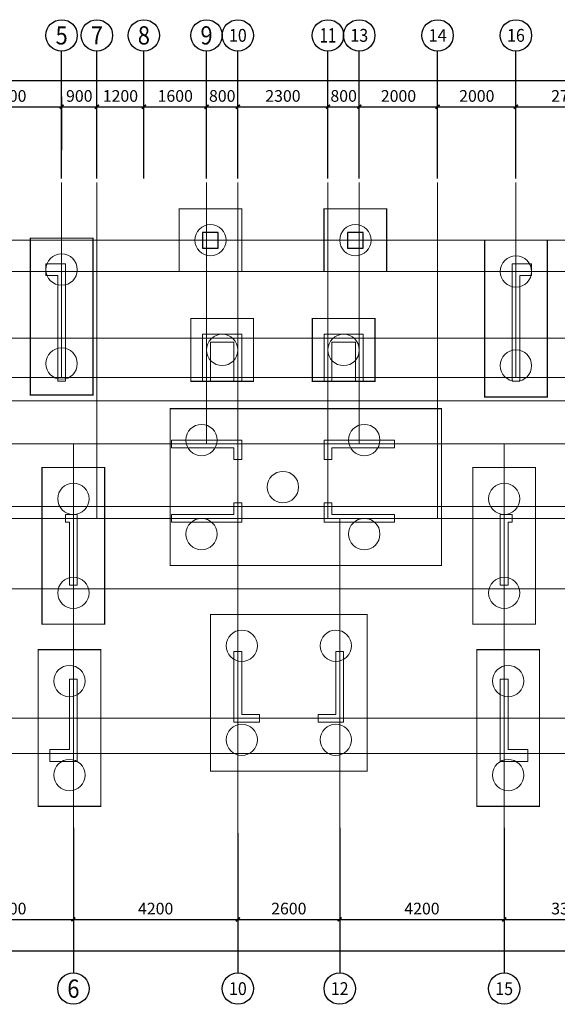
# Model space of a CAD drawing. Units: inches. Extents: x 0 to 151464, y 0 to 39591.
# Drawn here: x 100659 to 114387, y 14464 to 39591 of the extents above; entities that cross this region are included whole.
import ezdxf
from ezdxf.enums import TextEntityAlignment as Align

# ---------------------------------------------------------------- set-up
doc = ezdxf.new("R2010")
doc.units = ezdxf.units.IN
doc.header["$MEASUREMENT"] = 0
doc.linetypes.add('DOTE', pattern=[2.42, 2, -0.2, 0.02, -0.2])
for name, color, linetype in [('1506', 2, 'Continuous'), ('AXIS', 3, 'Continuous'), ('AXIS_TEXT', 7, 'Continuous'), ('柱外框线', 7, 'Continuous'), ('砼墙', 3, 'Continuous')]:
    doc.layers.add(name, color=color, linetype=linetype)
doc.layers.add('DOTE', color=254, linetype='DOTE', lineweight=13)
doc.layers.add('承台桩', color=32, linetype='Continuous', lineweight=18)
doc.styles.add('_TCH_AXIS', font='COMPLEX', dxfattribs={"bigfont": 'GBCBIG'})
doc.styles.add('_TCH_DIM_T3', font='SIMPLEX', dxfattribs={"width": 0.705882, "bigfont": 'GBCBIG'})
doc.styles.add('COMPLEX', font='complex_.ttf')
doc.dimstyles.new('_TCH_ARCH&&100', dxfattribs={"dimtxt": 297.5, "dimasz": 100, "dimexe": 250, "dimexo": 300, "dimgap": 126.25, "dimtad": 1, "dimdec": 0, "dimzin": 0, "dimdsep": 46, "dimtxsty": '_TCH_DIM_T3', "dimblk": 'ARCHTICK', "dimcen": 0.09, "dimclrt": 7, "dimazin": 2, "dimtfac": 1, "dimtdec": 0, "dimtix": 1, "dimtmove": 2, "dimatfit": 3, "dimfxl": 0, "dimtolj": 1, "dimtzin": 0, "dimarcsym": 0})

# ---------------------------------------------------------------- blocks, each defined once
blk = doc.blocks.new('_ArchTick')
at = {"color": 0, "linetype": 'ByBlock', "const_width": 0.4}
blk.add_lwpolyline([(-0.5, -0.5), (0.5, 0.5)], dxfattribs=at)
blk = doc.blocks.new('*D280')
at = {"layer": 'AXIS', "color": 0, "lineweight": -2}
for p, q in [((98731, 18832), (98731, 16382)), ((102031, 18832), (102031, 16382)), ((98731, 16632), (102031, 16632))]:
    blk.add_line(p, q, dxfattribs=at)
at = {"layer": 'Defpoints', "color": 0}
for p in [(98731, 19132), (102031, 19132), (102031, 16632)]:
    blk.add_point(p, dxfattribs=at)
at = {"layer": 'AXIS', "color": 0, "lineweight": -2, "xscale": 100, "yscale": 100, "zscale": 100, "rotation": 180}
blk.add_blockref('_ArchTick', (98731, 16632), dxfattribs=at)
at = {"layer": 'AXIS', "color": 0, "lineweight": -2, "xscale": 100, "yscale": 100, "zscale": 100}
blk.add_blockref('_ArchTick', (102031, 16632), dxfattribs=at)
at = {"layer": 'AXIS', "color": 7, "insert": (100381, 16907), "char_height": 297.5, "attachment_point": 5, "style": '_TCH_DIM_T3'}
blk.add_mtext('\\A1;3300', dxfattribs=at)
blk = doc.blocks.new('*D281')
at = {"layer": 'AXIS', "color": 0, "lineweight": -2}
for p, q in [((102031, 18832), (102031, 16382)), ((106231, 18832), (106231, 16382)), ((102031, 16632), (106231, 16632))]:
    blk.add_line(p, q, dxfattribs=at)
at = {"layer": 'Defpoints', "color": 0}
for p in [(102031, 19132), (106231, 19132), (106231, 16632)]:
    blk.add_point(p, dxfattribs=at)
at = {"layer": 'AXIS', "color": 0, "lineweight": -2, "xscale": 100, "yscale": 100, "zscale": 100, "rotation": 180}
blk.add_blockref('_ArchTick', (102031, 16632), dxfattribs=at)
at = {"layer": 'AXIS', "color": 0, "lineweight": -2, "xscale": 100, "yscale": 100, "zscale": 100}
blk.add_blockref('_ArchTick', (106231, 16632), dxfattribs=at)
at = {"layer": 'AXIS', "color": 7, "insert": (104131, 16907), "char_height": 297.5, "attachment_point": 5, "style": '_TCH_DIM_T3'}
blk.add_mtext('\\A1;4200', dxfattribs=at)
blk = doc.blocks.new('*D282')
at = {"layer": 'AXIS', "color": 0, "lineweight": -2}
for p, q in [((106231, 18832), (106231, 16382)), ((108831, 18832), (108831, 16382)), ((106231, 16632), (108831, 16632))]:
    blk.add_line(p, q, dxfattribs=at)
at = {"layer": 'Defpoints', "color": 0}
for p in [(106231, 19132), (108831, 19132), (108831, 16632)]:
    blk.add_point(p, dxfattribs=at)
at = {"layer": 'AXIS', "color": 0, "lineweight": -2, "xscale": 100, "yscale": 100, "zscale": 100, "rotation": 180}
blk.add_blockref('_ArchTick', (106231, 16632), dxfattribs=at)
at = {"layer": 'AXIS', "color": 0, "lineweight": -2, "xscale": 100, "yscale": 100, "zscale": 100}
blk.add_blockref('_ArchTick', (108831, 16632), dxfattribs=at)
at = {"layer": 'AXIS', "color": 7, "insert": (107531, 16907), "char_height": 297.5, "attachment_point": 5, "style": '_TCH_DIM_T3'}
blk.add_mtext('\\A1;2600', dxfattribs=at)
blk = doc.blocks.new('*D283')
at = {"layer": 'AXIS', "color": 0, "lineweight": -2}
for p, q in [((108831, 18832), (108831, 16382)), ((113031, 18832), (113031, 16382)), ((108831, 16632), (113031, 16632))]:
    blk.add_line(p, q, dxfattribs=at)
at = {"layer": 'Defpoints', "color": 0}
for p in [(108831, 19132), (113031, 19132), (113031, 16632)]:
    blk.add_point(p, dxfattribs=at)
at = {"layer": 'AXIS', "color": 0, "lineweight": -2, "xscale": 100, "yscale": 100, "zscale": 100, "rotation": 180}
blk.add_blockref('_ArchTick', (108831, 16632), dxfattribs=at)
at = {"layer": 'AXIS', "color": 0, "lineweight": -2, "xscale": 100, "yscale": 100, "zscale": 100}
blk.add_blockref('_ArchTick', (113031, 16632), dxfattribs=at)
at = {"layer": 'AXIS', "color": 7, "insert": (110931, 16907), "char_height": 297.5, "attachment_point": 5, "style": '_TCH_DIM_T3'}
blk.add_mtext('\\A1;4200', dxfattribs=at)
blk = doc.blocks.new('*D284')
at = {"layer": 'AXIS', "color": 0, "lineweight": -2}
for p, q in [((113031, 18832), (113031, 16382)), ((116331, 18832), (116331, 16382)), ((113031, 16632), (116331, 16632))]:
    blk.add_line(p, q, dxfattribs=at)
at = {"layer": 'Defpoints', "color": 0}
for p in [(113031, 19132), (116331, 19132), (116331, 16632)]:
    blk.add_point(p, dxfattribs=at)
at = {"layer": 'AXIS', "color": 0, "lineweight": -2, "xscale": 100, "yscale": 100, "zscale": 100, "rotation": 180}
blk.add_blockref('_ArchTick', (113031, 16632), dxfattribs=at)
at = {"layer": 'AXIS', "color": 0, "lineweight": -2, "xscale": 100, "yscale": 100, "zscale": 100}
blk.add_blockref('_ArchTick', (116331, 16632), dxfattribs=at)
at = {"layer": 'AXIS', "color": 7, "insert": (114681, 16907), "char_height": 297.5, "attachment_point": 5, "style": '_TCH_DIM_T3'}
blk.add_mtext('\\A1;3300', dxfattribs=at)
blk = doc.blocks.new('*D293')
at = {"layer": 'AXIS', "color": 0, "lineweight": -2}
for p, q in [((94831, 18832), (94831, 15582)), ((145631, 18832), (145631, 15582)), ((94831, 15832), (145631, 15832))]:
    blk.add_line(p, q, dxfattribs=at)
at = {"layer": 'Defpoints', "color": 0}
for p in [(94831, 19132), (145631, 19132), (145631, 15832)]:
    blk.add_point(p, dxfattribs=at)
at = {"layer": 'AXIS', "color": 0, "lineweight": -2, "xscale": 100, "yscale": 100, "zscale": 100, "rotation": 180}
blk.add_blockref('_ArchTick', (94831, 15832), dxfattribs=at)
at = {"layer": 'AXIS', "color": 0, "lineweight": -2, "xscale": 100, "yscale": 100, "zscale": 100}
blk.add_blockref('_ArchTick', (145631, 15832), dxfattribs=at)
at = {"layer": 'AXIS', "color": 7, "insert": (120231, 16107), "char_height": 297.5, "attachment_point": 5, "style": '_TCH_DIM_T3'}
blk.add_mtext('\\A1;50800', dxfattribs=at)
blk = doc.blocks.new('*D296')
at = {"layer": 'AXIS', "color": 0, "lineweight": -2}
for p, q in [((99031, 36259), (99031, 37620)), ((101731, 36259), (101731, 37620)), ((99031, 37370), (101731, 37370))]:
    blk.add_line(p, q, dxfattribs=at)
at = {"layer": 'Defpoints', "color": 0}
for p in [(101731, 37370), (99031, 35959), (101731, 35959)]:
    blk.add_point(p, dxfattribs=at)
at = {"layer": 'AXIS', "color": 0, "lineweight": -2, "xscale": 100, "yscale": 100, "zscale": 100, "rotation": 180}
blk.add_blockref('_ArchTick', (99031, 37370), dxfattribs=at)
at = {"layer": 'AXIS', "color": 0, "lineweight": -2, "xscale": 100, "yscale": 100, "zscale": 100}
blk.add_blockref('_ArchTick', (101731, 37370), dxfattribs=at)
at = {"layer": 'AXIS', "color": 7, "insert": (100381, 37645), "char_height": 297.5, "attachment_point": 5, "style": '_TCH_DIM_T3'}
blk.add_mtext('\\A1;2700', dxfattribs=at)
blk = doc.blocks.new('*D297')
at = {"layer": 'AXIS', "color": 0, "lineweight": -2}
for p, q in [((101731, 36259), (101731, 37620)), ((102631, 36259), (102631, 37620)), ((101731, 37370), (102631, 37370))]:
    blk.add_line(p, q, dxfattribs=at)
at = {"layer": 'Defpoints', "color": 0}
for p in [(102631, 37370), (101731, 35959), (102631, 35959)]:
    blk.add_point(p, dxfattribs=at)
at = {"layer": 'AXIS', "color": 0, "lineweight": -2, "xscale": 100, "yscale": 100, "zscale": 100, "rotation": 180}
blk.add_blockref('_ArchTick', (101731, 37370), dxfattribs=at)
at = {"layer": 'AXIS', "color": 0, "lineweight": -2, "xscale": 100, "yscale": 100, "zscale": 100}
blk.add_blockref('_ArchTick', (102631, 37370), dxfattribs=at)
at = {"layer": 'AXIS', "color": 7, "insert": (102181, 37645), "char_height": 297.5, "attachment_point": 5, "style": '_TCH_DIM_T3'}
blk.add_mtext('\\A1;900', dxfattribs=at)
blk = doc.blocks.new('*D298')
at = {"layer": 'AXIS', "color": 0, "lineweight": -2}
for p, q in [((102631, 36259), (102631, 37620)), ((103831, 36259), (103831, 37620)), ((102631, 37370), (103831, 37370))]:
    blk.add_line(p, q, dxfattribs=at)
at = {"layer": 'Defpoints', "color": 0}
for p in [(103831, 37370), (102631, 35959), (103831, 35959)]:
    blk.add_point(p, dxfattribs=at)
at = {"layer": 'AXIS', "color": 0, "lineweight": -2, "xscale": 100, "yscale": 100, "zscale": 100, "rotation": 180}
blk.add_blockref('_ArchTick', (102631, 37370), dxfattribs=at)
at = {"layer": 'AXIS', "color": 0, "lineweight": -2, "xscale": 100, "yscale": 100, "zscale": 100}
blk.add_blockref('_ArchTick', (103831, 37370), dxfattribs=at)
at = {"layer": 'AXIS', "color": 7, "insert": (103231, 37645), "char_height": 297.5, "attachment_point": 5, "style": '_TCH_DIM_T3'}
blk.add_mtext('\\A1;1200', dxfattribs=at)
blk = doc.blocks.new('*D299')
at = {"layer": 'AXIS', "color": 0, "lineweight": -2}
for p, q in [((103831, 36259), (103831, 37620)), ((105431, 36259), (105431, 37620)), ((103831, 37370), (105431, 37370))]:
    blk.add_line(p, q, dxfattribs=at)
at = {"layer": 'Defpoints', "color": 0}
for p in [(105431, 37370), (103831, 35959), (105431, 35959)]:
    blk.add_point(p, dxfattribs=at)
at = {"layer": 'AXIS', "color": 0, "lineweight": -2, "xscale": 100, "yscale": 100, "zscale": 100, "rotation": 180}
blk.add_blockref('_ArchTick', (103831, 37370), dxfattribs=at)
at = {"layer": 'AXIS', "color": 0, "lineweight": -2, "xscale": 100, "yscale": 100, "zscale": 100}
blk.add_blockref('_ArchTick', (105431, 37370), dxfattribs=at)
at = {"layer": 'AXIS', "color": 7, "insert": (104631, 37645), "char_height": 297.5, "attachment_point": 5, "style": '_TCH_DIM_T3'}
blk.add_mtext('\\A1;1600', dxfattribs=at)
blk = doc.blocks.new('*D300')
at = {"layer": 'AXIS', "color": 0, "lineweight": -2}
for p, q in [((105431, 36259), (105431, 37620)), ((106231, 36259), (106231, 37620)), ((105431, 37370), (106231, 37370))]:
    blk.add_line(p, q, dxfattribs=at)
at = {"layer": 'Defpoints', "color": 0}
for p in [(106231, 37370), (105431, 35959), (106231, 35959)]:
    blk.add_point(p, dxfattribs=at)
at = {"layer": 'AXIS', "color": 0, "lineweight": -2, "xscale": 100, "yscale": 100, "zscale": 100, "rotation": 180}
blk.add_blockref('_ArchTick', (105431, 37370), dxfattribs=at)
at = {"layer": 'AXIS', "color": 0, "lineweight": -2, "xscale": 100, "yscale": 100, "zscale": 100}
blk.add_blockref('_ArchTick', (106231, 37370), dxfattribs=at)
at = {"layer": 'AXIS', "color": 7, "insert": (105831, 37645), "char_height": 297.5, "attachment_point": 5, "style": '_TCH_DIM_T3'}
blk.add_mtext('\\A1;800', dxfattribs=at)
blk = doc.blocks.new('*D301')
at = {"layer": 'AXIS', "color": 0, "lineweight": -2}
for p, q in [((106231, 36259), (106231, 37620)), ((108531, 36259), (108531, 37620)), ((106231, 37370), (108531, 37370))]:
    blk.add_line(p, q, dxfattribs=at)
at = {"layer": 'Defpoints', "color": 0}
for p in [(108531, 37370), (106231, 35959), (108531, 35959)]:
    blk.add_point(p, dxfattribs=at)
at = {"layer": 'AXIS', "color": 0, "lineweight": -2, "xscale": 100, "yscale": 100, "zscale": 100, "rotation": 180}
blk.add_blockref('_ArchTick', (106231, 37370), dxfattribs=at)
at = {"layer": 'AXIS', "color": 0, "lineweight": -2, "xscale": 100, "yscale": 100, "zscale": 100}
blk.add_blockref('_ArchTick', (108531, 37370), dxfattribs=at)
at = {"layer": 'AXIS', "color": 7, "insert": (107381, 37645), "char_height": 297.5, "attachment_point": 5, "style": '_TCH_DIM_T3'}
blk.add_mtext('\\A1;2300', dxfattribs=at)
blk = doc.blocks.new('*D302')
at = {"layer": 'AXIS', "color": 0, "lineweight": -2}
for p, q in [((108531, 36259), (108531, 37620)), ((109331, 36259), (109331, 37620)), ((108531, 37370), (109331, 37370))]:
    blk.add_line(p, q, dxfattribs=at)
at = {"layer": 'Defpoints', "color": 0}
for p in [(109331, 37370), (108531, 35959), (109331, 35959)]:
    blk.add_point(p, dxfattribs=at)
at = {"layer": 'AXIS', "color": 0, "lineweight": -2, "xscale": 100, "yscale": 100, "zscale": 100, "rotation": 180}
blk.add_blockref('_ArchTick', (108531, 37370), dxfattribs=at)
at = {"layer": 'AXIS', "color": 0, "lineweight": -2, "xscale": 100, "yscale": 100, "zscale": 100}
blk.add_blockref('_ArchTick', (109331, 37370), dxfattribs=at)
at = {"layer": 'AXIS', "color": 7, "insert": (108931, 37645), "char_height": 297.5, "attachment_point": 5, "style": '_TCH_DIM_T3'}
blk.add_mtext('\\A1;800', dxfattribs=at)
blk = doc.blocks.new('*D303')
at = {"layer": 'AXIS', "color": 0, "lineweight": -2}
for p, q in [((109331, 36259), (109331, 37620)), ((111331, 36259), (111331, 37620)), ((109331, 37370), (111331, 37370))]:
    blk.add_line(p, q, dxfattribs=at)
at = {"layer": 'Defpoints', "color": 0}
for p in [(111331, 37370), (109331, 35959), (111331, 35959)]:
    blk.add_point(p, dxfattribs=at)
at = {"layer": 'AXIS', "color": 0, "lineweight": -2, "xscale": 100, "yscale": 100, "zscale": 100, "rotation": 180}
blk.add_blockref('_ArchTick', (109331, 37370), dxfattribs=at)
at = {"layer": 'AXIS', "color": 0, "lineweight": -2, "xscale": 100, "yscale": 100, "zscale": 100}
blk.add_blockref('_ArchTick', (111331, 37370), dxfattribs=at)
at = {"layer": 'AXIS', "color": 7, "insert": (110331, 37645), "char_height": 297.5, "attachment_point": 5, "style": '_TCH_DIM_T3'}
blk.add_mtext('\\A1;2000', dxfattribs=at)
blk = doc.blocks.new('*D304')
at = {"layer": 'AXIS', "color": 0, "lineweight": -2}
for p, q in [((111331, 36259), (111331, 37620)), ((113331, 36259), (113331, 37620)), ((111331, 37370), (113331, 37370))]:
    blk.add_line(p, q, dxfattribs=at)
at = {"layer": 'Defpoints', "color": 0}
for p in [(113331, 37370), (111331, 35959), (113331, 35959)]:
    blk.add_point(p, dxfattribs=at)
at = {"layer": 'AXIS', "color": 0, "lineweight": -2, "xscale": 100, "yscale": 100, "zscale": 100, "rotation": 180}
blk.add_blockref('_ArchTick', (111331, 37370), dxfattribs=at)
at = {"layer": 'AXIS', "color": 0, "lineweight": -2, "xscale": 100, "yscale": 100, "zscale": 100}
blk.add_blockref('_ArchTick', (113331, 37370), dxfattribs=at)
at = {"layer": 'AXIS', "color": 7, "insert": (112331, 37645), "char_height": 297.5, "attachment_point": 5, "style": '_TCH_DIM_T3'}
blk.add_mtext('\\A1;2000', dxfattribs=at)
blk = doc.blocks.new('*D305')
at = {"layer": 'AXIS', "color": 0, "lineweight": -2}
for p, q in [((113331, 36259), (113331, 37620)), ((116031, 36259), (116031, 37620)), ((113331, 37370), (116031, 37370))]:
    blk.add_line(p, q, dxfattribs=at)
at = {"layer": 'Defpoints', "color": 0}
for p in [(116031, 37370), (113331, 35959), (116031, 35959)]:
    blk.add_point(p, dxfattribs=at)
at = {"layer": 'AXIS', "color": 0, "lineweight": -2, "xscale": 100, "yscale": 100, "zscale": 100, "rotation": 180}
blk.add_blockref('_ArchTick', (113331, 37370), dxfattribs=at)
at = {"layer": 'AXIS', "color": 0, "lineweight": -2, "xscale": 100, "yscale": 100, "zscale": 100}
blk.add_blockref('_ArchTick', (116031, 37370), dxfattribs=at)
at = {"layer": 'AXIS', "color": 7, "insert": (114681, 37645), "char_height": 297.5, "attachment_point": 5, "style": '_TCH_DIM_T3'}
blk.add_mtext('\\A1;2700', dxfattribs=at)
blk = doc.blocks.new('*D322')
at = {"layer": 'AXIS', "color": 0, "lineweight": -2}
for p, q in [((94831, 36131), (94831, 38291)), ((145631, 36131), (145631, 38291)), ((94831, 38041), (145631, 38041))]:
    blk.add_line(p, q, dxfattribs=at)
at = {"layer": 'Defpoints', "color": 0}
for p in [(145631, 38041), (94831, 35831), (145631, 35831)]:
    blk.add_point(p, dxfattribs=at)
at = {"layer": 'AXIS', "color": 0, "lineweight": -2, "xscale": 100, "yscale": 100, "zscale": 100, "rotation": 180}
blk.add_blockref('_ArchTick', (94831, 38041), dxfattribs=at)
at = {"layer": 'AXIS', "color": 0, "lineweight": -2, "xscale": 100, "yscale": 100, "zscale": 100}
blk.add_blockref('_ArchTick', (145631, 38041), dxfattribs=at)
at = {"layer": 'AXIS', "color": 7, "insert": (120231, 38316), "char_height": 297.5, "attachment_point": 5, "style": '_TCH_DIM_T3'}
blk.add_mtext('\\A1;50800', dxfattribs=at)
blk = doc.blocks.new('_AXISO')
blk.add_circle((0, 0), 0.5)
at = {"layer": 'AXIS_TEXT', "style": 'COMPLEX', "width": 1.041667}
blk.add_attdef('A', text='', height=0.56, dxfattribs=at).set_placement((-0.25, -0.28), (0.25, -0.28), align=Align.FIT)

msp = doc.modelspace()

# ---------------------------------------------------------------- linework, layer by layer
at = {"layer": '1506', "const_width": 30}
for points in [[(104730.6, 33163.6), (106330.6, 33163.6), (106330.6, 34763.6), (104730.6, 34763.6)], [(108430.6, 33163.6), (110030.6, 33163.6), (110030.6, 34763.6), (108430.6, 34763.6)], [(100930.6, 30013.6), (102530.6, 30013.7), (102530.5, 34013.7), (100930.5, 34013.6)], [(112530.6, 29963.6), (114130.6, 29963.6), (114130.6, 33963.6), (112530.6, 33963.6)], [(105030.5, 30363.6), (106630.5, 30363.6), (106630.5, 31963.6), (105030.5, 31963.6)], [(108130.5, 30363.6), (109730.5, 30363.6), (109730.5, 31963.6), (108130.5, 31963.6)], [(102830.4, 24163.6), (102830.7, 28163.6), (101230.7, 28163.7), (101230.4, 24163.7)], [(112230.7, 24163.6), (113830.7, 24163.7), (113830.4, 28163.7), (112230.4, 28163.6)], [(105530.5, 20413.6), (109530.6, 20413.6), (109530.5, 24413.6), (105530.4, 24413.6)], [(101130.5, 19514), (102730.5, 19514), (102730.5, 23514), (101130.5, 23514)], [(113930.6, 19514), (113930.6, 23514), (112330.6, 23514), (112330.6, 19514)]]:
    msp.add_lwpolyline(points, close=True, dxfattribs=at)
msp.add_lwpolyline([(104502.6, 29663.6), (104502.6, 25663.6), (111430.5, 25663.6), (111430.7, 29663.6), (104502.6, 29663.6)], dxfattribs=at)
at = {"layer": 'AXIS'}
for p, q in [((101730.6, 35538.4), (101730.6, 38790.9)), ((102630.6, 35538.4), (102630.6, 38790.9)), ((103830.6, 35538.4), (103830.6, 38790.9)), ((105430.6, 35538.4), (105430.6, 38790.9)), ((106230.6, 35538.4), (106230.6, 38790.9)), ((108530.6, 35538.4), (108530.6, 38790.9)), ((109330.6, 35538.4), (109330.6, 38790.9)), ((111330.6, 35538.4), (111330.6, 38790.9)), ((113330.6, 35538.4), (113330.6, 38790.9)), ((102030.6, 18964), (102030.6, 15264)), ((108830.6, 18964), (108830.6, 15264)), ((113030.6, 18964), (113030.6, 15264)), ((106230.6, 18455.5), (106230.6, 15264))]:
    msp.add_line(p, q, dxfattribs=at)
for centre in [(106230.6, 39190.9), (106230.6, 14864)]:
    msp.add_circle(centre, 400, dxfattribs=at)
at = {"layer": 'DOTE'}
for p, q in [((101730.6, 30463.6), (101730.6, 35434.8)), ((102630.6, 26863.6), (102630.6, 35434.8)), ((105430.6, 28763.6), (105430.6, 35434.8)), ((106230.6, 18764), (106230.6, 35434.8)), ((108530.6, 26863.6), (108530.6, 35434.8)), ((109330.6, 28763.6), (109330.6, 35434.8)), ((111330.6, 26863.6), (111330.6, 35434.8)), ((113330.6, 30463.6), (113330.6, 35434.8)), ((147221.1, 33963.6), (93005.9, 33963.6)), ((147221.1, 33163.6), (93005.9, 33163.6)), ((147221.1, 31463.6), (93005.9, 31463.6)), ((147221.1, 30463.6), (93005.9, 30463.6)), ((147221.1, 29863.6), (93005.9, 29863.6)), ((147221.1, 28763.6), (93005.9, 28763.6)), ((102030.6, 18764), (102030.6, 28763.6)), ((113030.6, 18764), (113030.6, 28763.6)), ((147221.1, 27163.6), (93005.9, 27163.6)), ((147221.1, 26863.6), (93005.9, 26863.6)), ((108830.6, 18764), (108830.6, 26863.6)), ((147221.1, 25063.6), (93005.9, 25063.6)), ((147221.1, 21763.6), (93005.9, 21763.6)), ((147221.1, 20864), (93005.9, 20864))]:
    msp.add_line(p, q, dxfattribs=at)
at = {"layer": '承台桩'}
for centre in [(105530.6, 33963.6), (109230.6, 33963.6), (101730.5, 33213.6), (113330.5, 33163.6), (105830.5, 31163.6), (108930.5, 31163.6), (101730.6, 30813.6), (113330.6, 30763.6), (105302.6, 28863.6), (109458.6, 28863.6), (107380.5, 27663.6), (102030.6, 27363.7), (113030.5, 27363.7), (105302.5, 26463.6), (109458.5, 26463.6), (102030.5, 24963.7), (113030.6, 24963.7), (106330.5, 23613.6), (108730.5, 23613.6), (101930.5, 22714), (113130.6, 22714), (106330.5, 21213.6), (108730.5, 21213.6), (101930.5, 20314), (113130.6, 20314)]:
    msp.add_circle(centre, 400, dxfattribs=at)
at = {"layer": '柱外框线'}
for points in [[(105330.6, 33764), (105730.6, 33764), (105730.6, 34164), (105330.6, 34164)], [(109030.6, 33764), (109430.6, 33764), (109430.6, 34164), (109030.6, 34164)]]:
    msp.add_lwpolyline(points, close=True, dxfattribs=at)
at = {"layer": '砼墙', "color": 253, "lineweight": 15}
for p, q in [((101330.6, 33364), (101330.6, 33064)), ((101330.6, 33364), (101830.6, 33364)), ((101830.6, 33364), (101830.6, 31464)), ((113731.6, 33364), (113230.6, 33364)), ((113230.6, 31464), (113230.6, 33364)), ((113731.6, 33064), (113731.6, 33364)), ((101330.6, 33064), (101630.6, 33064)), ((101630.6, 33064), (101630.6, 31464)), ((113731.6, 33064), (113430.6, 33064)), ((113430.6, 31464), (113430.6, 33064)), ((101630.6, 30364), (101630.6, 31464)), ((101830.6, 30364), (101830.6, 31464)), ((105330.6, 30364), (105330.6, 31564)), ((106330.6, 31564), (105330.6, 31564)), ((106330.6, 30364), (106330.6, 31564)), ((108430.6, 30364), (108430.6, 31564)), ((109430.6, 31564), (108430.6, 31564)), ((109430.6, 30364), (109430.6, 31564)), ((113230.6, 30364), (113230.6, 31464)), ((113430.6, 30364), (113430.6, 31464)), ((105530.6, 30364), (105530.6, 31364)), ((106130.6, 31364), (105530.6, 31364)), ((106130.6, 30364), (106130.6, 31364)), ((108630.6, 30364), (108630.6, 31364)), ((109230.6, 31364), (108630.6, 31364)), ((109230.6, 30364), (109230.6, 31364)), ((101630.6, 30364), (101830.6, 30364)), ((105330.6, 30364), (105530.6, 30364)), ((106130.6, 30364), (106330.6, 30364)), ((108430.6, 30364), (108630.6, 30364)), ((109230.6, 30364), (109430.6, 30364)), ((113230.6, 30364), (113430.6, 30364)), ((104531.6, 28864), (104531.6, 28664)), ((104531.6, 28864), (105430.6, 28864)), ((104531.6, 28664), (105430.6, 28664)), ((106330.6, 28864), (105430.6, 28864)), ((106130.6, 28664), (105430.6, 28664)), ((106130.6, 28364), (106130.6, 28664)), ((106330.6, 28364), (106330.6, 28864)), ((108430.6, 28364), (108430.6, 28864)), ((109331.6, 28864), (108430.6, 28864)), ((108630.6, 28364), (108630.6, 28664)), ((109331.6, 28664), (108630.6, 28664)), ((110230.6, 28864), (109331.6, 28864)), ((110230.6, 28664), (109331.6, 28664)), ((110230.6, 28664), (110230.6, 28864)), ((106130.6, 28364), (106330.6, 28364)), ((108430.6, 28364), (108630.6, 28364)), ((106330.6, 27264), (106130.6, 27264)), ((106130.6, 27264), (106130.6, 26964)), ((106330.6, 27264), (106330.6, 26764)), ((108630.6, 27264), (108430.6, 27264)), ((108430.6, 26764), (108430.6, 27264)), ((108630.6, 26964), (108630.6, 27264)), ((101830.6, 26964), (101830.6, 26764)), ((102130.6, 26964), (101830.6, 26964)), ((102130.6, 25164), (102130.6, 26964)), ((104531.6, 26964), (104531.6, 26764)), ((104531.6, 26964), (106130.6, 26964)), ((108831.6, 26964), (108630.6, 26964)), ((110230.6, 26964), (108831.6, 26964)), ((110230.6, 26764), (110230.6, 26964)), ((112930.6, 25164), (112930.6, 26964)), ((112930.6, 26964), (113230.6, 26964)), ((113230.6, 26964), (113230.6, 26764)), ((101930.6, 26764), (101830.6, 26764)), ((101930.6, 25164), (101930.6, 26764)), ((104531.6, 26764), (106330.6, 26764)), ((108831.6, 26764), (108430.6, 26764)), ((110230.6, 26764), (108831.6, 26764)), ((113130.6, 25164), (113130.6, 26764)), ((113130.6, 26764), (113230.6, 26764)), ((101930.6, 25164), (102130.6, 25164)), ((112930.6, 25164), (113130.6, 25164)), ((106330.6, 23464), (106130.6, 23464)), ((106130.6, 21664), (106130.6, 23464)), ((106330.6, 21864), (106330.6, 23464)), ((108930.6, 23464), (108730.6, 23464)), ((108730.6, 23464), (108730.6, 21864)), ((108930.6, 23464), (108930.6, 21664)), ((102130.6, 22764), (101930.6, 22764)), ((101930.6, 22764), (101930.6, 21764)), ((102130.6, 22764), (102130.6, 21764)), ((113130.6, 22764), (112930.6, 22764)), ((112930.6, 22764), (112930.6, 21764)), ((113130.6, 22764), (113130.6, 21764)), ((106781.6, 21864), (106330.6, 21864)), ((106781.6, 21664), (106781.6, 21864)), ((108281.6, 21864), (108281.6, 21664)), ((108281.6, 21864), (108730.6, 21864)), ((101930.6, 21764), (101930.6, 20964)), ((102130.6, 21764), (102130.6, 20664)), ((106781.6, 21664), (106130.6, 21664)), ((108281.6, 21664), (108930.6, 21664)), ((112930.6, 21764), (112930.6, 20664)), ((113130.6, 21764), (113130.6, 20964)), ((101430.6, 20964), (101430.6, 20664)), ((101930.6, 20964), (101430.6, 20964)), ((113130.6, 20964), (113630.6, 20964)), ((113630.6, 20664), (113630.6, 20964)), ((102130.6, 20664), (101430.6, 20664)), ((112930.6, 20664), (113630.6, 20664))]:
    msp.add_line(p, q, dxfattribs=at)

# ---------------------------------------------------------------- block references
at = {"layer": 'AXIS'}
ref = msp.add_blockref('_AXISO', (101730.6, 39190.9), dxfattribs=dict(at, xscale=800, yscale=800, zscale=800))
ref.add_attrib('A', '5', dxfattribs={"layer": 'AXIS_TEXT', "height": 465.9, "style": '_TCH_AXIS'}).set_placement((101575.3, 38957.9), (101885.9, 38957.9), align=Align.FIT)
ref = msp.add_blockref('_AXISO', (102630.6, 39190.9), dxfattribs=dict(at, xscale=800, yscale=800, zscale=800))
ref.add_attrib('A', '7', dxfattribs={"layer": 'AXIS_TEXT', "height": 465.9, "style": '_TCH_AXIS'}).set_placement((102475.3, 38957.9), (102785.9, 38957.9), align=Align.FIT)
ref = msp.add_blockref('_AXISO', (103830.6, 39190.9), dxfattribs=dict(at, xscale=800, yscale=800, zscale=800))
ref.add_attrib('A', '8', dxfattribs={"layer": 'AXIS_TEXT', "height": 465.9, "style": '_TCH_AXIS'}).set_placement((103675.3, 38957.9), (103985.9, 38957.9), align=Align.FIT)
ref = msp.add_blockref('_AXISO', (105430.6, 39190.9), dxfattribs=dict(at, xscale=800, yscale=800, zscale=800))
ref.add_attrib('A', '9', dxfattribs={"layer": 'AXIS_TEXT', "height": 465.9, "style": '_TCH_AXIS'}).set_placement((105275.3, 38957.9), (105585.9, 38957.9), align=Align.FIT)
ref = msp.add_blockref('_AXISO', (108530.6, 39190.9), dxfattribs=dict(at, xscale=800, yscale=800, zscale=800))
ref.add_attrib('A', '11', dxfattribs={"layer": 'AXIS_TEXT', "height": 368.76, "style": '_TCH_AXIS'}).set_placement((108319.9, 39006.5), (108741.3, 39006.5), align=Align.FIT)
ref = msp.add_blockref('_AXISO', (109330.6, 39190.9), dxfattribs=dict(at, xscale=800, yscale=800, zscale=800))
ref.add_attrib('A', '13', dxfattribs={"layer": 'AXIS_TEXT', "height": 328.45, "style": '_TCH_AXIS'}).set_placement((109103.8, 39026.7), (109557.4, 39026.7), align=Align.FIT)
ref = msp.add_blockref('_AXISO', (111330.6, 39190.9), dxfattribs=dict(at, xscale=800, yscale=800, zscale=800))
ref.add_attrib('A', '14', dxfattribs={"layer": 'AXIS_TEXT', "height": 314.07, "style": '_TCH_AXIS'}).set_placement((111098.8, 39033.9), (111562.4, 39033.9), align=Align.FIT)
ref = msp.add_blockref('_AXISO', (113330.6, 39190.9), dxfattribs=dict(at, xscale=800, yscale=800, zscale=800))
ref.add_attrib('A', '16', dxfattribs={"layer": 'AXIS_TEXT', "height": 328.45, "style": '_TCH_AXIS'}).set_placement((113103.8, 39026.7), (113557.4, 39026.7), align=Align.FIT)
ref = msp.add_blockref('_AXISO', (102030.6, 14864), dxfattribs=dict(at, xscale=800, yscale=800, zscale=800))
ref.add_attrib('A', '6', dxfattribs={"layer": 'AXIS_TEXT', "height": 465.9, "style": '_TCH_AXIS'}).set_placement((101875.3, 14631), (102185.9, 14631), align=Align.FIT)
ref = msp.add_blockref('_AXISO', (108830.6, 14864), dxfattribs=dict(at, xscale=800, yscale=800, zscale=800))
ref.add_attrib('A', '12', dxfattribs={"layer": 'AXIS_TEXT', "height": 328.45, "style": '_TCH_AXIS'}).set_placement((108603.8, 14699.8), (109057.4, 14699.8), align=Align.FIT)
ref = msp.add_blockref('_AXISO', (113030.6, 14864), dxfattribs=dict(at, xscale=800, yscale=800, zscale=800))
ref.add_attrib('A', '15', dxfattribs={"layer": 'AXIS_TEXT', "height": 328.45, "style": '_TCH_AXIS'}).set_placement((112803.8, 14699.8), (113257.4, 14699.8), align=Align.FIT)

# ---------------------------------------------------------------- texts
at = {"layer": 'AXIS_TEXT', "style": '_TCH_AXIS'}
for p, p2 in [((106003.8, 39026.7), (106457.4, 39026.7)), ((106003.8, 14699.8), (106457.4, 14699.8))]:
    msp.add_text('10', height=328.45, dxfattribs=at).set_placement(p, p2, align=Align.FIT)

# ---------------------------------------------------------------- dimensions: what is measured, and where the dimension line sits
at = {"layer": 'AXIS'}
for p1, p2, distance, text, picture, middle in [((94830.6, 35830.5), (145630.6, 35830.5), 2210.6, '50800', '*D322', (120230.6, 38316.1)), ((99030.6, 35958.9), (101730.6, 35958.9), 1410.6, '2700', '*D296', (100380.6, 37644.5)), ((101730.6, 35958.9), (102630.6, 35958.9), 1410.6, '900', '*D297', (102180.6, 37644.5)), ((102630.6, 35958.9), (103830.6, 35958.9), 1410.6, '1200', '*D298', (103230.6, 37644.5)), ((103830.6, 35958.9), (105430.6, 35958.9), 1410.6, '1600', '*D299', (104630.6, 37644.5)), ((105430.6, 35958.9), (106230.6, 35958.9), 1410.6, '800', '*D300', (105830.6, 37644.5)), ((106230.6, 35958.9), (108530.6, 35958.9), 1410.6, '2300', '*D301', (107380.6, 37644.5)), ((108530.6, 35958.9), (109330.6, 35958.9), 1410.6, '800', '*D302', (108930.6, 37644.5)), ((109330.6, 35958.9), (111330.6, 35958.9), 1410.6, '2000', '*D303', (110330.6, 37644.5)), ((111330.6, 35958.9), (113330.6, 35958.9), 1410.6, '2000', '*D304', (112330.6, 37644.5)), ((113330.6, 35958.9), (116030.6, 35958.9), 1410.6, '2700', '*D305', (114680.6, 37644.5)), ((94830.6, 19132), (145630.6, 19132), -3300, '50800', '*D293', (120230.6, 16107)), ((98730.6, 19132), (102030.6, 19132), -2500, '3300', '*D280', (100380.6, 16907)), ((102030.6, 19132), (106230.6, 19132), -2500, '4200', '*D281', (104130.6, 16907)), ((106230.6, 19132), (108830.6, 19132), -2500, '2600', '*D282', (107530.6, 16907)), ((108830.6, 19132), (113030.6, 19132), -2500, '4200', '*D283', (110930.6, 16907)), ((113030.6, 19132), (116330.6, 19132), -2500, '3300', '*D284', (114680.6, 16907))]:
    dim = msp.add_aligned_dim(p1=p1, p2=p2, distance=distance, text=text, dimstyle='_TCH_ARCH&&100', dxfattribs=at)
    dim.commit()
    dim.dimension.update_dxf_attribs({"geometry": picture, "text_midpoint": middle})

doc.saveas('drawing.dxf')
